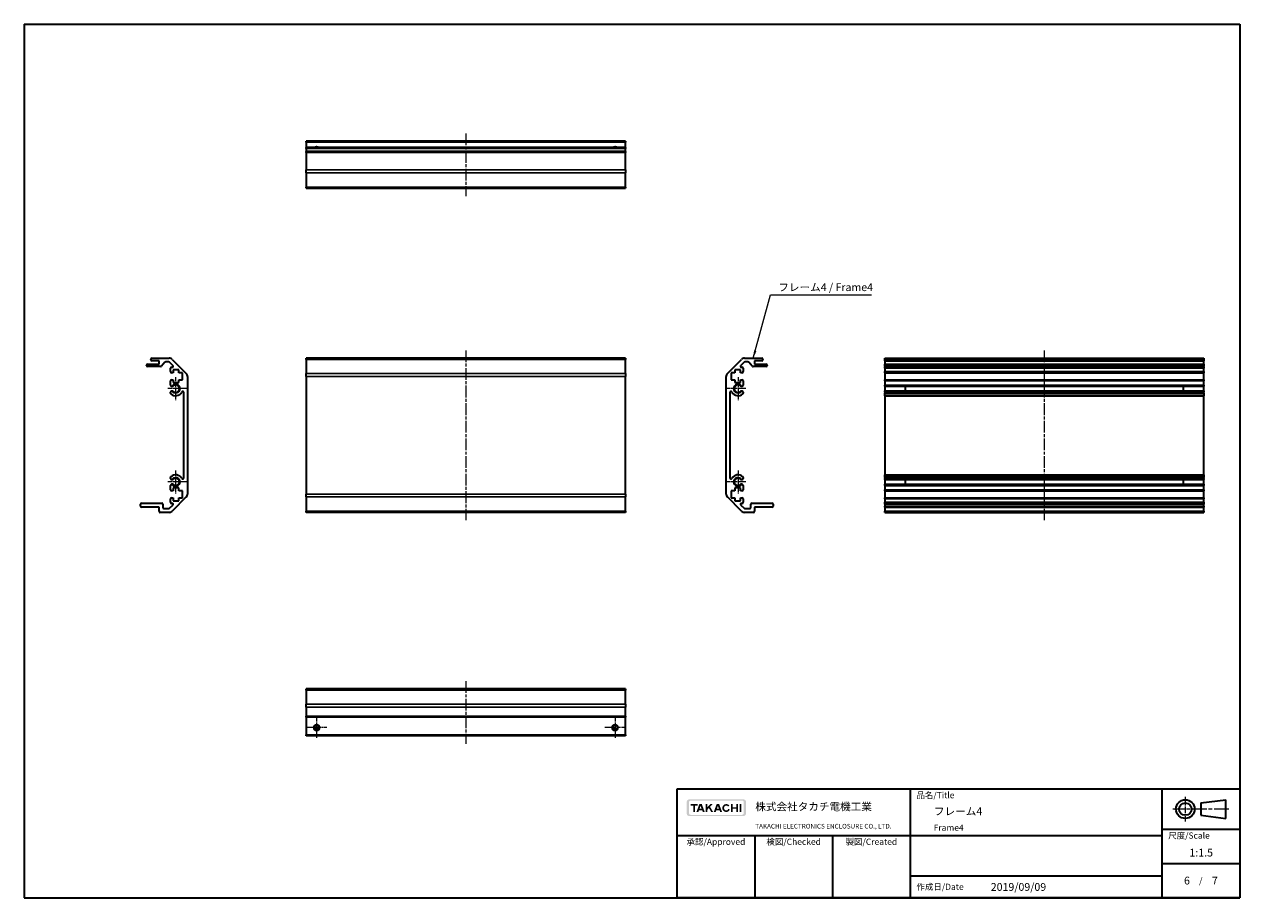
# Model space of a CAD drawing. Units: millimetres. Extents: x 0 to 7489, y 0 to 1405.
# Drawn here: x 5133 to 5720, y 0 to 421 of the extents above; entities that cross this region are included whole.
import ezdxf
from ezdxf.enums import TextEntityAlignment as Align

# ---------------------------------------------------------------- set-up
doc = ezdxf.new("R2010")
doc.units = ezdxf.units.MM
doc.linetypes.add('CHAIN', pattern=[0.35429999999999995, 0.2362, -0.0295, 0.0591, -0.0295])
for name, color, linetype, lineweight in [('Border (ISO)', 7, 'Continuous', 35), ('Center Mark (ISO)', 131, 'Continuous', 18), ('Centerline (ISO)', 131, 'Continuous', 18), ('Hatch (ISO)', 1, 'Continuous', 18), ('Symbol (ISO)', 7, 'Continuous', 18), ('Title (ISO)', 7, 'Continuous', 35), ('Visible (ISO)', 7, 'Continuous', 35), ('Visible Narrow (ISO)', 7, 'Continuous', 25)]:
    doc.layers.add(name, color=color, linetype=linetype, lineweight=lineweight)
doc.styles.add('Note Text (TK)', font='txt')
doc.styles.add('文字スタイル67', font='arial.ttf')
doc.dimstyles.new('Default - Method 1b (TK)$7', dxfattribs={"dimscale": 5, "dimtxt": 2.5, "dimasz": 2.5, "dimexe": 1, "dimexo": 1.499999999999999, "dimgap": 1, "dimtad": 1, "dimtoh": 1, "dimrnd": 1e-08, "dimdsep": 46, "dimtxsty": 'Note Text (TK)', "dimcen": 0.09, "dimdle": 5, "dimclrd": 100, "dimclre": 100, "dimclrt": 7, "dimadec": 1, "dimazin": 1, "dimtfac": 1, "dimtmove": 0, "dimatfit": 3, "dimfxl": 1, "dimtolj": 1, "dimlwd": -1, "dimlwe": -1, "dimarcsym": 0})

# ---------------------------------------------------------------- blocks, each defined once
blk = doc.blocks.new('図面枠 tk図枠')
at = {"layer": 'Border (ISO)'}
for p, q in [((14.49999999999999, 289), (405.4999999999999, 289)), ((14.49999999999999, 289), (14.50000000000001, 8.000000000000007)), ((405.4999999999999, 289), (405.4999999999999, 8.000000000000007)), ((14.50000000000001, 8.000000000000007), (405.4999999999999, 8.000000000000007))]:
    blk.add_line(p, q, dxfattribs=at)
blk = doc.blocks.new('表題欄 tk表題欄')
at = {"layer": 'Hatch (ISO)'}
h = blk.add_hatch(color=256, dxfattribs=at)
edge = h.paths.add_edge_path(flags=0)
edge.add_arc((95.57537688673352, 236.2990653650367), 0.5958259999999996, 269.9999999999897, 360)
edge.add_line((96.17120288673351, 236.2990653650368), (96.17120288673348, 239.7107813650365))
edge.add_arc((95.5753768867335, 239.7107813650366), 0.5958259999999996, 0, 90.0000000000068)
edge.add_line((95.57537688673342, 240.3066073650366), (79.13710888673356, 240.3066073650366))
edge.add_arc((79.13710888673353, 239.7107813650366), 0.5958259999999996, 89.99999999999744, 180)
edge.add_line((78.54128288673353, 239.7107813650365), (78.54128288673331, 236.2990653650368))
edge.add_arc((79.13710888673332, 236.2990653650365), 0.5958259999999996, 180, 270.0000000000231)
edge.add_line((79.13710888673356, 235.7032393650365), (95.57537688673342, 235.7032393650367))
edge = h.paths.add_edge_path()
edge.add_line((77.83935088673357, 239.9556413650366), (77.83935088673357, 236.0542053650368))
edge.add_arc((78.54128288673346, 236.0542053650367), 0.7019319999998935, 180, 270.0000000000087)
edge.add_line((78.54128288673357, 235.3522733650368), (96.17120288673352, 235.3522733650368))
edge.add_arc((96.17120288673351, 236.0542053650367), 0.7019319999998921, 270, 360)
edge.add_line((96.8731348867334, 236.0542053650368), (96.87313488673352, 239.9556413650366))
edge.add_arc((96.1712028867336, 239.9556413650367), 0.7019319999998921, 0, 90.00000000000873)
edge.add_line((96.17120288673348, 240.6575733650367), (78.54128288673357, 240.6575733650366))
edge.add_arc((78.54128288673357, 239.9556413650366), 0.7019319999999984, 90, 180)
for points in [[(79.07181288673355, 239.1476033650369), (79.07181288673355, 238.6578833650367), (79.92066088673353, 238.6578833650367), (79.92066088673353, 236.6581933650368), (80.50832488673353, 236.6581933650368), (80.50832488673353, 238.6578833650367), (81.35717288673355, 238.6578833650367), (81.35717288673355, 239.1476033650369)], [(85.68407849525303, 236.6581933650368), (84.9434673993943, 237.8918698287545), (84.41792288673358, 237.3246628822781), (84.41792288673358, 236.6581933650368), (83.89555488673355, 236.6581933650368), (83.89555488673355, 239.1476033650369), (84.41792288673358, 239.1476033650369), (84.41792288673358, 238.0993979968839), (85.38913556809511, 239.1476033650369), (86.10696490847272, 239.1476033650369), (85.31925422435492, 238.2974470774499), (86.30334488673353, 236.6581933650368)], [(92.09142939614459, 239.1476033650369), (92.09142939614459, 236.6581933650368), (92.60971639614465, 236.6581933650368), (92.60971639614465, 237.6580383650368), (93.76872039614462, 237.6580383650368), (93.76872039614462, 236.6581933650368), (94.28700739614459, 236.6581933650368), (94.28700739614459, 239.1476033650369), (93.76872039614462, 239.1476033650369), (93.76872039614462, 238.1477583650367), (92.60971639614465, 238.1477583650367), (92.60971639614465, 239.1476033650369)], [(94.84202339614467, 239.1476033650369), (94.84202339614467, 236.6581933650368), (95.36439139614473, 236.6581933650368), (95.36439139614473, 239.1476033650369)]]:
    blk.add_hatch(color=256, dxfattribs=at).paths.add_polyline_path(points)
h = blk.add_hatch(color=256, dxfattribs=at)
h.paths.add_polyline_path([(82.59020695886475, 237.7110913650368), (81.95242681460243, 237.7110913650368), (82.27131688673356, 238.5794973650367)], flags=0)
h.paths.add_polyline_path([(82.77903014574996, 237.1968853650368), (81.76360362771717, 237.1968853650368), (81.56578886050404, 236.6581933650368), (80.94907288673355, 236.6581933650368), (81.86321688673357, 239.1476033650369), (82.67941688673353, 239.1476033650369), (83.59356088673351, 236.6581933650368), (82.97684491296302, 236.6581933650368)])
h = blk.add_hatch(color=256, dxfattribs=at)
h.paths.add_polyline_path([(87.52707281460246, 237.7110913650368), (88.16485295886469, 237.7110913650368), (87.84596288673359, 238.5794973650367)], flags=0)
h.paths.add_polyline_path([(87.14043486050403, 236.6581933650368), (87.3382496277172, 237.1968853650368), (88.35367614574989, 237.1968853650368), (88.551490912963, 236.6581933650368), (89.16820688673343, 236.6581933650368), (88.25406288673352, 239.1476033650369), (87.43786288673356, 239.1476033650369), (86.52371888673358, 236.6581933650368)])
h = blk.add_hatch(color=256, dxfattribs=at)
edge = h.paths.add_edge_path()
edge.add_arc((90.52309888673334, 237.9028983650369), 1.273272000000011, 38.55054079078439, 336.5820184016556)
edge.add_line((91.69149139614446, 237.3968543650369), (91.17255542714857, 237.6216113977801))
edge.add_ellipse((90.52309888673352, 237.9028983650369), major_axis=(0, -0.7998759999999119), ratio=0.8673469387756529, start_angle=128.5505407907963, end_angle=426.582018401653, ccw=False)
edge.add_line((91.09381514418376, 238.3576891122095), (91.51887237036831, 238.6964075050431))
at = {"layer": 'Title (ISO)'}
for p, q in [((74.70882392282105, 244.052739026017), (255.7088239228211, 244.052739026017)), ((74.70882392282105, 209.052739026017), (74.70882392282105, 244.052739026017)), ((149.7088239228211, 244.052739026017), (149.7088239228211, 209.052739026017)), ((230.7088239228211, 244.052739026017), (230.7088239228211, 209.052739026017)), ((255.7088239228211, 244.052739026017), (255.7088239228211, 209.052739026017)), ((243.2088239228211, 239.552739026017), (251.2088239228211, 240.5527390260171)), ((243.2088239228211, 239.552739026017), (243.2088239228211, 235.552739026017)), ((251.2088239228211, 234.552739026017), (251.2088239228211, 240.5527390260171)), ((243.2088239228211, 235.552739026017), (251.2088239228211, 234.552739026017)), ((230.7088239228211, 231.052739026017), (255.7088239228211, 231.052739026017)), ((74.70882392282105, 229.052739026017), (230.7088239228211, 229.052739026017)), ((99.70882392282108, 229.052739026017), (99.70882392282108, 209.052739026017)), ((124.708823922821, 229.052739026017), (124.708823922821, 209.052739026017)), ((230.7088239228211, 220.052739026017), (255.7088239228211, 220.052739026017)), ((149.7088239228211, 216.052739026017), (230.7088239228211, 216.052739026017)), ((255.7088239228211, 209.052739026017), (74.70882392282105, 209.052739026017))]:
    blk.add_line(p, q, dxfattribs=at)
at = {"layer": 'Title (ISO)', "color": 4, "linetype": 'CHAIN', "lineweight": 18, "ltscale": 8.889559745788574}
blk.add_line((238.2088239228211, 241.552739026017), (238.2088239228211, 233.552739026017), dxfattribs=at)
at = {"layer": 'Title (ISO)', "color": 4, "linetype": 'CHAIN', "lineweight": 18, "ltscale": 20.00163269042969}
blk.add_line((252.2088239228211, 237.552739026017), (234.2088239228211, 237.552739026017), dxfattribs=at)
at = {"layer": 'Title (ISO)'}
for radius in [3, 2]:
    blk.add_circle((238.2088239228211, 237.552739026017), radius, dxfattribs=at)
at = {"layer": 'Title (ISO)', "color": 1, "char_height": 2.000000029802322, "line_spacing_factor": 1.5, "style": 'Note Text (TK)'}
for s, insert, attachment_point in [('\\fＭＳ Ｐゴシック|b0|i0;\\H2.0000;品名/Title', (151.708823922821, 242.052739026017), 4), ('\\fＭＳ Ｐゴシック|b0|i0;\\H2.0000;承認/Approved', (87.20882392282108, 227.052739026017), 5), ('\\fＭＳ Ｐゴシック|b0|i0;\\H2.0000;検図/Checked', (112.208823922821, 227.052739026017), 5), ('\\fＭＳ Ｐゴシック|b0|i0;\\H2.0000;製図/Created', (137.2088239228211, 227.052739026017), 5), ('\\fＭＳ Ｐゴシック|b0|i0;\\H2.0000;尺度/Scale', (232.7088239228211, 229.052739026017), 4), ('\\fＭＳ Ｐゴシック|b0|i0;\\H2.0000;作成日/Date', (151.708823922821, 212.552739026017), 4)]:
    blk.add_mtext(s, dxfattribs=dict(at, insert=insert, attachment_point=attachment_point))
at = {"layer": 'Title (ISO)', "color": 7, "line_spacing_factor": 1.5, "style": 'Note Text (TK)'}
for s, insert, char_height, attachment_point in [('株式会社タカチ電機工業', (99.87313488673345, 238.052739026017), 2.5, 4), ('\\fArial|b0|i0;\\H1.4986;TAKACHI ELECTRONICS ENCLOSURE CO., LTD.', (99.87313488673342, 232.052739026017), 1.49859994649887, 4), ('\\fＭＳ Ｐゴシック|b0|i0;\\H2.0000;/', (243.2088239228211, 214.552739026017), 2.000000029802322, 5)]:
    blk.add_mtext(s, dxfattribs=dict(at, insert=insert, char_height=char_height, attachment_point=attachment_point))
at = {"layer": 'Title (ISO)', "color": 7}
for tag, p, height, style in [('<品名>_001', (157.3395057354996, 235.5044435297737), 2.5, 'Note Text (TK)'), ('<Title>_001', (157.4305155958994, 230.5513747487906), 2.000000029802322, '文字スタイル67'), ('<ページ_No.>_001', (238.0980284456275, 213.302739026017), 2.5, 'Note Text (TK)'), ('<総ページ数>_001', (246.7855284409709, 213.302739026017), 2.5, 'Note Text (TK)'), ('作成日_001', (175.632119106648, 211.2601253517655), 2.5, 'Note Text (TK)')]:
    blk.add_attdef(tag, p, '', height=height, dxfattribs=dict(at, style=style))
at = {"layer": 'Title (ISO)', "color": 7, "style": 'Note Text (TK)'}
blk.add_attdef('<尺度>', text='', height=2.5, dxfattribs=at).set_placement((243.2088239228211, 223.5527390260171), align=Align.MIDDLE_CENTER)

msp = doc.modelspace()

# ---------------------------------------------------------------- linework, layer by layer
at = {"layer": 'Center Mark (ISO)', "linetype": 'CHAIN', "ltscale": 8.222834587097166}
for p, q in [((5206.026639513432, 251.214884389601), (5206.026639513432, 240.114884389601)), ((5477.422914910945, 251.214884389601), (5477.422914910945, 240.114884389601)), ((5206.026639513432, 206.214884389601), (5206.026639513432, 195.1148843896009)), ((5477.422914910945, 206.214884389601), (5477.422914910945, 195.1148843896009))]:
    msp.add_line(p, q, dxfattribs=at)
at = {"layer": 'Center Mark (ISO)', "linetype": 'CHAIN', "ltscale": 6.889386177062988}
for p, q in [((5211.576639513431, 245.664884389601), (5202.276639513431, 245.664884389601)), ((5481.172914910945, 245.664884389601), (5471.872914910944, 245.664884389601)), ((5211.576639513431, 200.664884389601), (5202.276639513431, 200.664884389601)), ((5481.172914910945, 200.664884389601), (5471.872914910944, 200.664884389601))]:
    msp.add_line(p, q, dxfattribs=at)
at = {"layer": 'Center Mark (ISO)', "linetype": 'CHAIN', "ltscale": 7.377576351165771}
for p, q in [((5274.079281442247, 87.03655536696482), (5274.079281442247, 77.07755536696483)), ((5418.079281442247, 87.03655536696482), (5418.079281442247, 77.07755536696483)), ((5279.058781442247, 82.05705536696482), (5269.099781442247, 82.05705536696482)), ((5423.058781442247, 82.05705536696482), (5413.099781442247, 82.05705536696482))]:
    msp.add_line(p, q, dxfattribs=at)
at = {"layer": 'Centerline (ISO)', "linetype": 'CHAIN', "ltscale": 23.99096870422363}
for p, q in [((5346.079281442328, 368.8189674756527), (5346.079281442328, 338.6189674756709)), ((5346.079281442286, 264.114884389601), (5346.079281442286, 182.2148843896009)), ((5625.208663585609, 264.114884389601), (5625.208663585606, 182.2148843896009)), ((5346.079281442247, 104.5070553669667), (5346.079281442247, 74.30705536696497))]:
    msp.add_line(p, q, dxfattribs=at)
at = {"layer": 'Visible (ISO)'}
for p, q in [((5269.079281442328, 364.5689674756527), (5269.079281442328, 365.0689674756526)), ((5423.079281442329, 365.0689674756526), (5269.079281442328, 365.0689674756526)), ((5269.079281442328, 364.5689674756527), (5269.079281442328, 362.0689674756528)), ((5423.079281442329, 365.0689674756526), (5423.079281442329, 364.5689674756527)), ((5423.079281442329, 362.0689674756528), (5423.079281442329, 364.5689674756527)), ((5269.079281442328, 361.5689674756727), (5269.079281442328, 362.0689674756726)), ((5423.079281442329, 362.0689674756726), (5269.079281442328, 362.0689674756726)), ((5269.079281442328, 361.5689674756727), (5269.079281442328, 360.0689674756727)), ((5269.079281442328, 359.5689674756735), (5269.079281442328, 360.0689674756733)), ((5423.079281442329, 360.0689674756734), (5269.079281442328, 360.0689674756734)), ((5269.079281442328, 359.5689674756735), (5269.079281442328, 351.1973946004197)), ((5423.079281442329, 362.0689674756725), (5423.079281442329, 361.5689674756727)), ((5423.079281442329, 360.0689674756727), (5423.079281442329, 361.5689674756727)), ((5423.079281442329, 360.0689674756733), (5423.079281442329, 359.5689674756735)), ((5423.079281442329, 351.1973946004197), (5423.079281442329, 359.5689674756735)), ((5269.079281442328, 349.7831810380464), (5269.079281442328, 351.1973946004197)), ((5269.079281442328, 349.7831810380464), (5269.079281442328, 342.9547539132983)), ((5423.079281442329, 351.1973946004197), (5423.079281442329, 349.7831810380464)), ((5423.079281442329, 342.9547539132983), (5423.079281442329, 349.7831810380464)), ((5269.079281442328, 342.3689674756709), (5269.079281442328, 342.9547539132983)), ((5269.079281442328, 342.3689674756709), (5423.079281442329, 342.3689674756709)), ((5423.079281442329, 342.9547539132983), (5423.079281442329, 342.3689674756709)), ((5194.026639513431, 259.664884389601), (5194.026639513431, 259.8648843896011)), ((5194.526639513431, 260.364884389601), (5202.898212388685, 260.364884389601)), ((5198.026639513432, 259.164884389601), (5194.526639513431, 259.164884389601)), ((5198.026639513432, 257.514884389601), (5198.026639513432, 259.164884389601)), ((5200.877467886244, 258.3970663090159), (5199.175811140618, 256.482702470186)), ((5202.773948319973, 258.564884389601), (5201.251172545585, 258.564884389601)), ((5204.677501710566, 256.8684377801943), (5203.127501710566, 258.4184377801943)), ((5204.312425951059, 259.7790979519741), (5211.140853075804, 252.9506708272279)), ((5269.079281442287, 259.7790979519741), (5269.079281442287, 260.3648843896011)), ((5423.079281442287, 260.364884389601), (5269.079281442287, 260.364884389601)), ((5269.079281442287, 259.7790979519741), (5269.079281442287, 252.9506708272279)), ((5423.079281442287, 260.3648843896011), (5423.079281442287, 259.7790979519741)), ((5423.079281442287, 252.9506708272279), (5423.079281442287, 259.7790979519741)), ((5472.308701348571, 252.9506708272279), (5479.137128473318, 259.7790979519741)), ((5480.322052713809, 258.4184377801943), (5478.772052713809, 256.8684377801943)), ((5480.55134203569, 260.364884389601), (5488.922914910943, 260.364884389601)), ((5482.198381878789, 258.564884389601), (5480.675606104402, 258.564884389601)), ((5484.273743283758, 256.482702470186), (5482.57208653813, 258.3970663090159)), ((5485.422914910945, 259.164884389601), (5485.422914910945, 257.514884389601)), ((5488.922914910943, 259.164884389601), (5485.422914910945, 259.164884389601)), ((5489.422914910944, 259.8648843896011), (5489.422914910944, 259.664884389601)), ((5548.208663585608, 260.364884389601), (5702.208663585608, 260.364884389601)), ((5548.208663585608, 259.8648843896011), (5548.208663585608, 260.364884389601)), ((5548.208663585608, 259.8648843896011), (5548.208663585608, 259.664884389601)), ((5548.208663585608, 259.164884389601), (5548.208663585608, 259.664884389601)), ((5548.208663585607, 259.164884389601), (5548.208663585607, 257.514884389601)), ((5548.208663585608, 259.164884389601), (5702.208663585608, 259.164884389601)), ((5702.208663585608, 260.364884389601), (5702.208663585608, 259.8648843896011)), ((5702.208663585608, 259.664884389601), (5702.208663585608, 259.8648843896011)), ((5702.208663585608, 259.664884389601), (5702.208663585608, 259.164884389601)), ((5702.208663585607, 257.514884389601), (5702.208663585607, 259.164884389601)), ((5192.026639513431, 256.814884389601), (5192.026639513431, 257.014884389601)), ((5192.526639513431, 257.514884389601), (5198.026639513432, 257.514884389601)), ((5198.802106481276, 256.314884389601), (5192.526639513431, 256.314884389601)), ((5203.526639513431, 253.864884389601), (5203.526639513431, 255.5148843896009)), ((5204.026639513432, 256.014884389601), (5204.323948319974, 256.014884389601)), ((5204.776639513432, 253.364884389601), (5204.026639513432, 253.364884389601)), ((5204.776639513432, 254.764884389601), (5204.776639513432, 253.364884389601)), ((5207.576639513431, 254.764884389601), (5204.776639513432, 254.764884389601)), ((5207.576639513431, 253.364884389601), (5207.576639513431, 254.764884389601)), ((5209.276639513431, 253.364884389601), (5207.576639513431, 253.364884389601)), ((5209.276639513431, 249.964884389601), (5209.276639513431, 253.364884389601)), ((5269.079281442287, 251.5364572648548), (5269.079281442287, 252.9506708272279)), ((5423.079281442287, 252.9506708272279), (5423.079281442287, 251.5364572648548)), ((5474.172914910944, 253.364884389601), (5474.172914910944, 249.964884389601)), ((5475.872914910944, 253.364884389601), (5474.172914910944, 253.364884389601)), ((5475.872914910944, 254.764884389601), (5475.872914910944, 253.364884389601)), ((5478.672914910944, 254.764884389601), (5475.872914910944, 254.764884389601)), ((5478.672914910944, 253.364884389601), (5478.672914910944, 254.764884389601)), ((5479.422914910944, 253.364884389601), (5478.672914910944, 253.364884389601)), ((5479.125606104402, 256.014884389601), (5479.422914910944, 256.014884389601)), ((5479.922914910944, 255.5148843896009), (5479.922914910944, 253.864884389601)), ((5490.922914910944, 256.314884389601), (5484.647447943099, 256.314884389601)), ((5485.422914910945, 257.514884389601), (5490.922914910944, 257.514884389601)), ((5491.422914910945, 257.014884389601), (5491.422914910945, 256.814884389601)), ((5548.208663585609, 257.514884389601), (5702.20866358561, 257.514884389601)), ((5548.208663585611, 257.014884389601), (5548.208663585609, 257.514884389601)), ((5548.208663585611, 257.014884389601), (5548.208663585611, 256.814884389601)), ((5548.208663585609, 256.314884389601), (5548.208663585611, 256.814884389601)), ((5548.208663585602, 256.314884389601), (5548.208663585604, 256.014884389601)), ((5548.208663585609, 256.314884389601), (5702.20866358561, 256.314884389601)), ((5548.208663585604, 256.014884389601), (5702.208663585603, 256.014884389601)), ((5548.208663585604, 255.5148843896009), (5548.208663585604, 256.014884389601)), ((5548.208663585604, 255.5148843896009), (5548.208663585604, 253.864884389601)), ((5548.208663585604, 253.364884389601), (5548.208663585604, 253.864884389601)), ((5548.208663585599, 253.364884389601), (5548.208663585599, 249.964884389601)), ((5548.208663585604, 253.364884389601), (5702.208663585603, 253.364884389601)), ((5702.20866358561, 257.514884389601), (5702.208663585611, 257.014884389601)), ((5702.208663585611, 256.814884389601), (5702.208663585611, 257.014884389601)), ((5702.208663585611, 256.814884389601), (5702.20866358561, 256.314884389601)), ((5702.208663585603, 256.014884389601), (5702.208663585602, 256.314884389601)), ((5702.208663585603, 256.014884389601), (5702.208663585603, 255.5148843896009)), ((5702.208663585603, 253.864884389601), (5702.208663585603, 255.5148843896009)), ((5702.208663585603, 253.864884389601), (5702.208663585603, 253.364884389601)), ((5702.2086635856, 249.964884389601), (5702.2086635856, 253.364884389601)), ((5203.526639513431, 247.3375654652306), (5203.526639513431, 249.464884389601)), ((5204.026639513432, 249.964884389601), (5204.776639513432, 249.964884389601)), ((5204.776639513432, 249.964884389601), (5204.776639513432, 248.564884389601)), ((5204.776639513432, 248.564884389601), (5207.576639513431, 248.564884389601)), ((5207.576639513431, 249.964884389601), (5209.276639513431, 249.964884389601)), ((5207.576639513431, 248.564884389601), (5207.576639513431, 249.964884389601)), ((5211.726639513432, 251.5364572648548), (5211.726639513432, 194.7933115143471)), ((5269.079281442287, 251.5364572648548), (5269.079281442287, 194.7933115143471)), ((5423.079281442287, 194.7933115143471), (5423.079281442287, 251.5364572648548)), ((5471.722914910944, 194.7933115143471), (5471.722914910944, 251.5364572648548)), ((5474.172914910944, 249.964884389601), (5475.872914910944, 249.964884389601)), ((5475.872914910944, 249.964884389601), (5475.872914910944, 248.564884389601)), ((5475.872914910944, 248.564884389601), (5478.672914910944, 248.564884389601)), ((5478.672914910944, 249.964884389601), (5479.422914910944, 249.964884389601)), ((5478.672914910944, 248.564884389601), (5478.672914910944, 249.964884389601)), ((5479.922914910944, 249.464884389601), (5479.922914910944, 247.3375654652306)), ((5548.208663585604, 249.964884389601), (5702.208663585603, 249.964884389601)), ((5548.208663585604, 249.464884389601), (5548.208663585604, 249.964884389601)), ((5548.208663585604, 249.464884389601), (5548.208663585604, 247.3375654652306)), ((5548.208663585604, 247.3375654652306), (5702.208663585603, 247.3375654652306)), ((5548.208663585604, 246.7946364003138), (5548.208663585604, 247.3375654652306)), ((5548.208663585601, 246.7946364003138), (5548.208663585601, 244.5351323788881)), ((5548.208663585604, 246.7946364003138), (5702.208663585603, 246.7946364003138)), ((5558.208663585602, 244.5267221561077), (5558.208663585602, 246.8030466230943)), ((5692.208663585603, 246.8030466230943), (5692.208663585603, 244.5267221561077)), ((5702.208663585603, 249.964884389601), (5702.208663585603, 249.464884389601)), ((5702.208663585603, 247.3375654652306), (5702.208663585603, 249.464884389601)), ((5702.208663585603, 247.3375654652306), (5702.208663585603, 246.7946364003138)), ((5702.208663585601, 244.5351323788881), (5702.208663585601, 246.7946364003138)), ((5203.526529260713, 243.4780240311375), (5203.526639513431, 243.9922033139714)), ((5209.926639513432, 202.5746239053912), (5209.926639513432, 243.7551448738107)), ((5473.522914910944, 243.7551448738107), (5473.522914910944, 202.5746239053912)), ((5479.922914910944, 243.9922033139714), (5479.923025163663, 243.4780240311375)), ((5548.208663585604, 243.9922033139713), (5548.208663585604, 244.5351323788881)), ((5548.208663585604, 244.5351323788881), (5702.208663585603, 244.5351323788881)), ((5548.208663585604, 243.9922033139714), (5702.208663585603, 243.9922033139714)), ((5548.208663585604, 243.9922033139714), (5548.208663585604, 243.4780240311375)), ((5548.208663585604, 243.4780240311375), (5702.208663585603, 243.4780240311375)), ((5548.208663585604, 243.141276115492), (5548.208663585604, 243.4780240311375)), ((5548.208663585601, 242.2647679620712), (5548.208663585604, 243.141276115492)), ((5548.208663585599, 242.2647679620712), (5548.208663585599, 204.0650008171307)), ((5548.208663585601, 242.2647679620712), (5702.208663585601, 242.2647679620712)), ((5702.208663585603, 244.5351323788881), (5702.208663585603, 243.9922033139714)), ((5702.208663585603, 243.4780240311375), (5702.208663585603, 243.9922033139714)), ((5702.208663585603, 243.4780240311375), (5702.208663585603, 243.141276115492)), ((5702.208663585603, 243.141276115492), (5702.208663585601, 242.2647679620712)), ((5702.2086635856, 204.0650008171307), (5702.2086635856, 242.2647679620712)), ((5203.526639513431, 202.3375654652306), (5203.526529260713, 202.8517447480645)), ((5479.923025163663, 202.8517447480645), (5479.922914910944, 202.3375654652306)), ((5548.208663585604, 203.18849266371), (5548.208663585601, 204.0650008171307)), ((5548.208663585601, 204.0650008171307), (5702.208663585601, 204.0650008171307)), ((5548.208663585604, 202.8517447480645), (5548.208663585604, 203.18849266371)), ((5548.208663585604, 202.8517447480645), (5702.208663585603, 202.8517447480645)), ((5548.208663585604, 202.8517447480645), (5548.208663585604, 202.3375654652306)), ((5548.208663585604, 202.3375654652306), (5702.208663585603, 202.3375654652306)), ((5548.208663585604, 201.7946364003138), (5548.208663585604, 202.3375654652306)), ((5548.208663585601, 201.7946364003138), (5548.208663585601, 199.5351323788881)), ((5548.208663585604, 201.7946364003138), (5702.208663585603, 201.7946364003138)), ((5548.208663585604, 198.9922033139712), (5548.208663585604, 199.5351323788881)), ((5548.208663585604, 199.5351323788881), (5702.208663585603, 199.5351323788881)), ((5558.208663585602, 199.5267221561076), (5558.208663585602, 201.8030466230943)), ((5692.208663585603, 201.8030466230943), (5692.208663585603, 199.5267221561076)), ((5702.208663585601, 204.0650008171307), (5702.208663585603, 203.18849266371)), ((5702.208663585603, 203.18849266371), (5702.208663585603, 202.8517447480645)), ((5702.208663585603, 202.3375654652306), (5702.208663585603, 202.8517447480645)), ((5702.208663585603, 202.3375654652306), (5702.208663585603, 201.7946364003138)), ((5702.208663585601, 199.5351323788881), (5702.208663585601, 201.7946364003138)), ((5702.208663585603, 199.5351323788881), (5702.208663585603, 198.9922033139712)), ((5203.526639513431, 196.8648843896009), (5203.526639513431, 198.9922033139713)), ((5204.776639513432, 196.364884389601), (5204.026639513432, 196.364884389601)), ((5204.776639513432, 197.764884389601), (5204.776639513432, 196.364884389601)), ((5207.576639513431, 197.764884389601), (5204.776639513432, 197.764884389601)), ((5207.576639513431, 196.364884389601), (5207.576639513431, 197.764884389601)), ((5209.276639513431, 196.364884389601), (5207.576639513431, 196.364884389601)), ((5209.276639513431, 192.964884389601), (5209.276639513431, 196.364884389601)), ((5269.079281442287, 193.379097951974), (5269.079281442287, 194.7933115143471)), ((5423.079281442287, 194.7933115143471), (5423.079281442287, 193.379097951974)), ((5474.172914910944, 196.364884389601), (5474.172914910944, 192.964884389601)), ((5475.872914910944, 196.364884389601), (5474.172914910944, 196.364884389601)), ((5475.872914910944, 197.764884389601), (5475.872914910944, 196.364884389601)), ((5478.672914910944, 197.764884389601), (5475.872914910944, 197.764884389601)), ((5478.672914910944, 196.364884389601), (5478.672914910944, 197.764884389601)), ((5479.422914910944, 196.364884389601), (5478.672914910944, 196.364884389601)), ((5479.922914910944, 198.9922033139713), (5479.922914910944, 196.8648843896009)), ((5548.208663585604, 198.9922033139713), (5702.208663585603, 198.9922033139713)), ((5548.208663585604, 198.9922033139713), (5548.208663585604, 196.8648843896009)), ((5548.208663585604, 196.364884389601), (5548.208663585604, 196.8648843896009)), ((5548.208663585599, 196.364884389601), (5548.208663585599, 192.964884389601)), ((5548.208663585604, 196.364884389601), (5702.208663585603, 196.364884389601)), ((5702.208663585603, 196.8648843896009), (5702.208663585603, 198.9922033139713)), ((5702.208663585603, 196.8648843896009), (5702.208663585603, 196.364884389601)), ((5702.2086635856, 192.964884389601), (5702.2086635856, 196.364884389601)), ((5189.026639513431, 188.9648843896009), (5189.026639513431, 189.9648843896009)), ((5189.526639513431, 190.4648843896009), (5199.326639513431, 190.4648843896009)), ((5198.026639513432, 188.464884389601), (5189.526639513431, 188.464884389601)), ((5198.026639513432, 186.4648843896009), (5198.026639513432, 188.464884389601)), ((5199.826639513432, 189.9648843896009), (5199.826639513432, 188.2648843896009)), ((5200.326639513431, 187.7648843896009), (5202.773948319973, 187.7648843896009)), ((5203.127501710566, 187.9113309990076), (5204.677501710566, 189.4613309990076)), ((5203.526639513431, 190.8148843896009), (5203.526639513431, 192.4648843896009)), ((5204.026639513432, 192.964884389601), (5204.776639513432, 192.964884389601)), ((5204.323948319974, 190.3148843896009), (5204.026639513432, 190.3148843896009)), ((5211.140853075804, 193.379097951974), (5204.312425951059, 186.5506708272278)), ((5204.776639513432, 192.964884389601), (5204.776639513432, 191.5648843896009)), ((5204.776639513432, 191.5648843896009), (5207.576639513431, 191.5648843896009)), ((5207.576639513431, 192.964884389601), (5209.276639513431, 192.964884389601)), ((5207.576639513431, 191.5648843896009), (5207.576639513431, 192.964884389601)), ((5269.079281442287, 193.379097951974), (5269.079281442287, 186.5506708272278)), ((5423.079281442287, 186.5506708272278), (5423.079281442287, 193.379097951974)), ((5479.137128473318, 186.5506708272278), (5472.308701348571, 193.379097951974)), ((5474.172914910944, 192.964884389601), (5475.872914910944, 192.964884389601)), ((5475.872914910944, 192.964884389601), (5475.872914910944, 191.5648843896009)), ((5475.872914910944, 191.5648843896009), (5478.672914910944, 191.5648843896009)), ((5478.672914910944, 192.964884389601), (5479.422914910944, 192.964884389601)), ((5478.672914910944, 191.5648843896009), (5478.672914910944, 192.964884389601)), ((5478.772052713809, 189.4613309990076), (5480.322052713809, 187.9113309990076)), ((5479.422914910944, 190.3148843896009), (5479.125606104402, 190.3148843896009)), ((5479.922914910944, 192.4648843896009), (5479.922914910944, 190.8148843896009)), ((5480.675606104402, 187.7648843896009), (5483.122914910944, 187.7648843896009)), ((5483.622914910944, 188.2648843896009), (5483.622914910944, 189.9648843896009)), ((5484.122914910944, 190.4648843896009), (5493.922914910944, 190.4648843896009)), ((5485.422914910945, 188.464884389601), (5485.422914910945, 186.4648843896009)), ((5493.922914910944, 188.464884389601), (5485.422914910945, 188.464884389601)), ((5494.422914910945, 189.9648843896009), (5494.422914910945, 188.9648843896009)), ((5548.208663585604, 192.964884389601), (5702.208663585603, 192.964884389601)), ((5548.208663585604, 192.4648843896009), (5548.208663585604, 192.964884389601)), ((5548.208663585604, 192.4648843896009), (5548.208663585604, 190.8148843896009)), ((5548.208663585604, 190.4648843896009), (5548.208663585604, 190.8148843896009)), ((5548.208663585612, 190.4648843896009), (5702.208663585611, 190.4648843896009)), ((5548.208663585612, 189.9648843896009), (5548.208663585612, 190.4648843896009)), ((5548.208663585612, 189.9648843896009), (5548.208663585612, 188.9648843896009)), ((5548.208663585612, 188.4648843896009), (5548.208663585612, 188.9648843896009)), ((5548.208663585607, 188.464884389601), (5548.208663585607, 186.4648843896009)), ((5548.208663585612, 188.464884389601), (5702.208663585611, 188.464884389601)), ((5702.208663585603, 192.964884389601), (5702.208663585603, 192.4648843896009)), ((5702.208663585603, 190.8148843896009), (5702.208663585603, 192.4648843896009)), ((5702.208663585603, 190.8148843896009), (5702.208663585603, 190.4648843896009)), ((5702.208663585611, 190.4648843896009), (5702.208663585611, 189.9648843896009)), ((5702.208663585611, 188.9648843896009), (5702.208663585611, 189.9648843896009)), ((5702.208663585611, 188.9648843896009), (5702.208663585611, 188.4648843896009)), ((5702.208663585607, 186.4648843896009), (5702.208663585607, 188.464884389601)), ((5202.898212388685, 185.9648843896009), (5198.526639513431, 185.9648843896009)), ((5269.079281442287, 185.9648843896009), (5269.079281442287, 186.5506708272278)), ((5423.079281442287, 185.9648843896009), (5269.079281442287, 185.9648843896009)), ((5423.079281442287, 186.5506708272278), (5423.079281442287, 185.9648843896009)), ((5484.922914910944, 185.9648843896009), (5480.55134203569, 185.9648843896009)), ((5548.208663585605, 185.9648843896009), (5548.208663585607, 186.4648843896009)), ((5548.208663585605, 185.9648843896009), (5702.208663585605, 185.9648843896009)), ((5702.208663585607, 186.4648843896009), (5702.208663585605, 185.9648843896009)), ((5269.079281442248, 100.1712689293394), (5269.079281442248, 100.7570553669667)), ((5423.079281442248, 100.7570553669667), (5269.079281442248, 100.7570553669667)), ((5269.079281442248, 100.1712689293394), (5269.079281442248, 93.34284180459116)), ((5423.079281442248, 100.7570553669667), (5423.079281442248, 100.1712689293394)), ((5423.079281442248, 93.34284180459116), (5423.079281442248, 100.1712689293394)), ((5269.079281442248, 91.92862824221791), (5269.079281442248, 93.34284180459117)), ((5269.079281442248, 91.9286282422179), (5269.079281442248, 87.55705536696408)), ((5423.079281442248, 93.34284180459119), (5423.079281442248, 91.9286282422179)), ((5423.079281442248, 87.55705536696408), (5423.079281442248, 91.9286282422179)), ((5269.079281442248, 87.05705536696424), (5269.079281442248, 87.55705536696408)), ((5269.079281442248, 87.05705536696482), (5269.079281442248, 78.55705536696483)), ((5423.079281442248, 87.05705536696424), (5269.079281442248, 87.05705536696424)), ((5423.079281442248, 87.55705536696408), (5423.079281442248, 87.05705536696424)), ((5423.079281442248, 78.55705536696483), (5423.079281442248, 87.05705536696482)), ((5269.079281442248, 78.05705536696497), (5269.079281442248, 78.55705536696483)), ((5423.079281442248, 78.05705536696497), (5269.079281442248, 78.05705536696497)), ((5274.794592738118, 81.0570553669851), (5273.363970146377, 81.0570553669851)), ((5418.794592738118, 81.0570553669851), (5417.363970146377, 81.0570553669851)), ((5423.079281442248, 78.55705536696483), (5423.079281442248, 78.05705536696497))]:
    msp.add_line(p, q, dxfattribs=at)
for centre in [(5274.079281442247, 82.05705536696482), (5418.079281442247, 82.05705536696482)]:
    msp.add_circle(centre, 1.229499999999999, dxfattribs=at)
for centre, radius, start, end in [((5274.079281442329, 361.0689674756528), 1.229500000000007, 54.42343143937049, 125.57656856063), ((5418.079281442328, 361.0689674756528), 1.229500000000005, 54.42343143937049, 125.57656856063), ((5194.526639513431, 259.8648843896011), 0.4999999999999937, 90, 180), ((5194.526639513431, 259.664884389601), 0.4999999999999983, 180, 270), ((5201.251172545585, 258.064884389601), 0.5000000000000071, 90, 138.3664606634345), ((5202.773948319973, 258.064884389601), 0.4999999999999583, 44.99999999999462, 90), ((5202.898212388685, 258.364884389601), 2.000000000000019, 44.99999999999527, 90), ((5480.55134203569, 258.364884389601), 2.00000000000002, 90, 135.0000000000048), ((5480.675606104402, 258.064884389601), 0.4999999999999583, 90, 135.0000000000091), ((5482.198381878789, 258.064884389601), 0.500000000000015, 41.63353933656545, 90), ((5488.922914910943, 259.8648843896011), 0.4999999999999937, 0, 90), ((5488.922914910943, 259.664884389601), 0.4999999999999983, 270, 0), ((5192.526639513431, 257.014884389601), 0.5000000000000006, 90, 180), ((5192.526639513431, 256.814884389601), 0.4999999999999893, 180, 270), ((5198.802106481276, 256.814884389601), 0.4999999999999811, 270, 318.3664606634366), ((5204.026639513432, 255.5148843896009), 0.4999999999999971, 90, 180), ((5204.026639513432, 253.864884389601), 0.4999999999999983, 180, 270), ((5204.323948319974, 256.514884389601), 0.4999999999999937, 270, 44.99999999999625), ((5209.726639513431, 251.5364572648548), 2.000000000000012, 0, 44.99999999999519), ((5473.722914910944, 251.5364572648548), 2.000000000000012, 135.0000000000048, 180), ((5479.125606104402, 256.514884389601), 0.4999999999999936, 135.0000000000048, 270), ((5479.422914910944, 255.5148843896009), 0.4999999999999983, 0, 90), ((5479.422914910944, 253.864884389601), 0.4999999999999983, 270, 0), ((5484.647447943099, 256.814884389601), 0.4999999999999804, 221.6335393365628, 270), ((5490.922914910944, 257.014884389601), 0.4999999999999983, 0, 90), ((5490.922914910944, 256.814884389601), 0.4999999999999916, 270, 0), ((5204.026639513432, 249.464884389601), 0.5000000000000006, 90, 180), ((5204.284210984869, 247.5946364003139), 0.799999999999995, 198.7439012323845, 312.0797868606132), ((5206.026639513432, 245.664884389601), 1.800000000000001, 227.9202131393876, 132.0797868606129), ((5477.422914910945, 245.664884389601), 1.799999999999998, 47.92021313938748, 312.079786860613), ((5479.165343439507, 247.5946364003139), 0.7999999999999945, 227.9202131393867, 341.2560987676155), ((5479.422914910944, 249.464884389601), 0.5000000000000006, 0, 90), ((5204.284210984869, 243.7351323788881), 0.8001164275298114, 198.7439012323858, 227.9202131393874), ((5204.284210984869, 243.7351323788881), 0.7999999999999988, 47.92021313938638, 161.2560987676119), ((5206.026639513432, 245.664884389601), 3.400116427529799, 227.9202131393877, 330.6794706376575), ((5209.426899997641, 243.7551448738107), 0.4997395157902884, 0, 150.679470637659), ((5474.022654426734, 243.7551448738107), 0.499739515790288, 29.32052936233569, 180), ((5477.422914910945, 245.664884389601), 3.400116427529798, 209.3205293623431, 312.0797868606126), ((5479.165343439507, 243.7351323788881), 0.7999999999999998, 18.74390123238449, 132.0797868606121), ((5479.165343439507, 243.7351323788882), 0.8001164275298556, 312.0797868606135, 341.256098767612), ((5204.284210984869, 202.5946364003138), 0.8001164275297883, 132.0797868606122, 161.2560987676155), ((5204.284210984869, 202.5946364003138), 0.8000000000000002, 198.7439012323861, 312.0797868606115), ((5204.284210984869, 198.7351323788881), 0.7999999999999953, 47.92021313938762, 161.2560987676193), ((5206.026639513432, 200.664884389601), 3.400116427529803, 29.32052936234242, 132.0797868606124), ((5206.026639513432, 200.664884389601), 1.799999999999996, 227.9202131393877, 132.0797868606124), ((5209.426899997641, 202.5746239053912), 0.4997395157902853, 209.3205293623429, 0), ((5474.022654426734, 202.5746239053912), 0.4997395157902879, 180, 330.6794706376602), ((5477.422914910945, 200.664884389601), 3.400116427529803, 47.92021313938748, 150.6794706376575), ((5477.422914910945, 200.664884389601), 1.8, 47.92021313938748, 312.0797868606125), ((5479.165343439507, 202.5946364003138), 0.799999999999999, 227.9202131393879, 341.2560987676122), ((5479.165343439507, 198.7351323788881), 0.7999999999999955, 18.74390123238013, 132.0797868606127), ((5479.165343439507, 202.5946364003138), 0.8001164275297895, 18.74390123238418, 47.92021313938775), ((5204.026639513432, 196.8648843896009), 0.4999999999999983, 180, 270), ((5209.726639513431, 194.7933115143471), 2.000000000000005, 315.0000000000046, 0), ((5473.722914910944, 194.7933115143471), 2.000000000000004, 180, 224.9999999999952), ((5479.422914910944, 196.8648843896009), 0.4999999999999971, 270, 0), ((5189.526639513431, 189.9648843896009), 0.4999999999999937, 90, 180), ((5189.526639513431, 188.9648843896009), 0.4999999999999983, 180, 270), ((5199.326639513431, 189.9648843896009), 0.4999999999999983, 0, 90), ((5200.326639513431, 188.2648843896009), 0.4999999999999983, 180, 270), ((5202.773948319973, 188.264884389601), 0.5000000000000159, 270, 315.0000000000043), ((5204.026639513432, 192.4648843896009), 0.4999999999999971, 90, 180), ((5204.026639513432, 190.8148843896009), 0.4999999999999983, 180, 270), ((5204.323948319974, 189.814884389601), 0.4999999999999984, 315.0000000000059, 90), ((5479.125606104402, 189.814884389601), 0.4999999999999983, 90, 224.999999999994), ((5479.422914910944, 192.4648843896009), 0.4999999999999983, 0, 90), ((5479.422914910944, 190.8148843896009), 0.4999999999999971, 270, 0), ((5480.675606104402, 188.264884389601), 0.5000000000000141, 224.9999999999952, 270), ((5483.122914910944, 188.2648843896009), 0.4999999999999983, 270, 0), ((5484.122914910944, 189.9648843896009), 0.4999999999999937, 90, 180), ((5493.922914910944, 189.9648843896009), 0.4999999999999983, 0, 90), ((5493.922914910944, 188.9648843896009), 0.4999999999999983, 270, 0), ((5198.526639513431, 186.4648843896009), 0.4999999999999983, 180, 270), ((5202.898212388685, 187.964884389601), 2.00000000000002, 270, 315.0000000000048), ((5480.55134203569, 187.964884389601), 2.000000000000019, 224.9999999999952, 270), ((5484.922914910944, 186.4648843896009), 0.4999999999999983, 270, 0)]:
    msp.add_arc(centre, radius, start, end, dxfattribs=at)
at = {"layer": 'Visible Narrow (ISO)'}
for p, q in [((5423.079281442329, 364.5689674756527), (5269.079281442328, 364.5689674756527)), ((5423.079281442329, 361.5689674756727), (5269.079281442328, 361.5689674756727)), ((5423.079281442329, 359.5689674756735), (5269.079281442328, 359.5689674756735)), ((5423.079281442329, 351.1973946004197), (5269.079281442328, 351.1973946004197)), ((5423.079281442329, 349.7831810380464), (5269.079281442328, 349.7831810380464)), ((5423.079281442329, 342.9547539132983), (5269.079281442328, 342.9547539132983)), ((5423.079281442287, 259.7790979519741), (5269.079281442287, 259.7790979519741)), ((5548.208663585608, 259.8648843896011), (5702.208663585608, 259.8648843896011)), ((5548.208663585608, 259.664884389601), (5702.208663585608, 259.664884389601)), ((5423.079281442287, 252.9506708272279), (5269.079281442287, 252.9506708272279)), ((5548.208663585611, 257.014884389601), (5702.208663585611, 257.014884389601)), ((5548.208663585611, 256.814884389601), (5702.208663585611, 256.814884389601)), ((5548.208663585604, 255.5148843896009), (5702.208663585603, 255.5148843896009)), ((5548.208663585604, 253.864884389601), (5702.208663585603, 253.864884389601)), ((5269.079281442287, 251.5364572648548), (5423.079281442287, 251.5364572648548)), ((5548.208663585604, 249.464884389601), (5702.208663585603, 249.464884389601)), ((5548.208663585604, 246.8030466230943), (5558.208663585602, 246.8030466230943)), ((5692.208663585603, 246.8030466230943), (5702.208663585603, 246.8030466230943)), ((5558.208663585602, 244.5267221561077), (5548.208663585604, 244.5267221561077)), ((5548.208663585604, 243.141276115492), (5702.208663585603, 243.141276115492)), ((5702.208663585603, 244.5267221561077), (5692.208663585603, 244.5267221561077)), ((5548.208663585604, 203.18849266371), (5702.208663585603, 203.18849266371)), ((5548.208663585604, 201.8030466230943), (5558.208663585602, 201.8030466230943)), ((5558.208663585602, 199.5267221561076), (5548.208663585604, 199.5267221561076)), ((5692.208663585603, 201.8030466230943), (5702.208663585603, 201.8030466230943)), ((5702.208663585603, 199.5267221561076), (5692.208663585603, 199.5267221561076)), ((5423.079281442287, 194.7933115143471), (5269.079281442287, 194.7933115143471)), ((5548.208663585604, 196.8648843896009), (5702.208663585603, 196.8648843896009)), ((5269.079281442287, 193.379097951974), (5423.079281442287, 193.379097951974)), ((5548.208663585604, 192.4648843896009), (5702.208663585603, 192.4648843896009)), ((5548.208663585604, 190.8148843896009), (5702.208663585603, 190.8148843896009)), ((5548.208663585612, 189.9648843896009), (5702.208663585611, 189.9648843896009)), ((5548.208663585612, 188.9648843896009), (5702.208663585611, 188.9648843896009)), ((5423.079281442287, 186.5506708272278), (5269.079281442287, 186.5506708272278)), ((5548.208663585607, 186.4648843896009), (5702.208663585607, 186.4648843896009)), ((5269.079281442248, 100.1712689293394), (5423.079281442248, 100.1712689293394)), ((5423.079281442248, 93.34284180459116), (5269.079281442248, 93.34284180459116)), ((5423.079281442248, 91.9286282422179), (5269.079281442248, 91.9286282422179)), ((5423.079281442248, 87.55705536696408), (5269.079281442248, 87.55705536696408)), ((5423.079281442248, 78.55705536696483), (5269.079281442248, 78.55705536696483)), ((5275.202522400368, 81.55705536698495), (5272.956040484126, 81.55705536698495)), ((5419.202522400368, 81.55705536698495), (5416.956040484127, 81.55705536698495))]:
    msp.add_line(p, q, dxfattribs=at)
for centre in [(5274.079281442247, 82.05705536696482), (5418.079281442247, 82.05705536696482)]:
    msp.add_circle(centre, 1.499999999999999, dxfattribs=at)
for centre, radius, start, end in [((5274.079281442329, 361.0689674756528), 1.500000000000007, 41.81031489578577, 138.1896851042147), ((5418.079281442328, 361.0689674756528), 1.500000000000003, 41.81031489578566, 138.189685104215), ((5206.026639513432, 245.664884389601), 2.178999999999998, 211.4888326787902, 148.5111673212096), ((5477.422914910945, 245.664884389601), 2.179, 31.48883267879048, 328.51116732121), ((5206.026639513432, 200.664884389601), 2.178999999999999, 211.4888326787903, 148.5111673212092), ((5477.422914910945, 200.664884389601), 2.179, 31.48883267879134, 328.51116732121)]:
    msp.add_arc(centre, radius, start, end, dxfattribs=at)

# ---------------------------------------------------------------- block references
at = {"xscale": 1.5, "yscale": 1.5, "zscale": 1.5}
msp.add_blockref('図面枠 tk図枠', (5111.250004019399, -12.00000003036622), dxfattribs=at)
ref = msp.add_blockref('表題欄 tk表題欄', (5335.936768135168, -313.5791085693917), dxfattribs=dict(xscale=1.5, yscale=1.5, zscale=1.5))
ref.add_attrib('<品名>_001', 'フレーム4', (5571.946026738416, 39.82670445476403), dxfattribs={"layer": 'Title (ISO)', "color": 7, "height": 3.75, "style": 'Note Text (TK)'})
ref.add_attrib('<尺度>_001', '1:1.5', (5695.252844769107, 19.87499996963383), dxfattribs={"layer": 'Title (ISO)', "color": 7, "height": 3.75, "style": 'Note Text (TK)'})
ref.add_attrib('作成日_001', '2019/09/09', (5599.38494679514, 3.311079458256507), dxfattribs={"layer": 'Title (ISO)', "color": 7, "height": 3.75, "style": 'Note Text (TK)'})
ref.add_attrib('<Title>_001', 'Frame4', (5571.812418741122, 32.29911317271354), dxfattribs={"layer": 'Title (ISO)', "color": 7, "height": 3.000000044703483, "style": '文字スタイル67'})
ref.add_attrib('<ページ_No.>_001', '6', (5692.636367615123, 6.374999969633794), dxfattribs={"layer": 'Title (ISO)', "color": 7, "height": 3.75, "style": 'Note Text (TK)'})
ref.add_attrib('<総ページ数>_001', '7', (5706.115060796624, 6.374999969633794), dxfattribs={"layer": 'Title (ISO)', "color": 7, "height": 3.75, "style": 'Note Text (TK)'})

# ---------------------------------------------------------------- texts
at = {"layer": 'Symbol (ISO)', "color": 7, "insert": (5496.852136576388, 291.5719466205186), "char_height": 3.75, "width": 46.66666746139526, "attachment_point": 7, "line_spacing_factor": 1.5, "style": 'Note Text (TK)'}
msp.add_mtext('{フレーム4 / Frame4}', dxfattribs=at)

# ---------------------------------------------------------------- leaders
at = {"layer": 'Symbol (ISO)', "color": 100, "annotation_type": 0, "has_hookline": 1, "hookline_direction": 0, "text_width": 44.89346590909091}
msp.add_leader([(5484.737128473317, 260.364884389601), (5493.102136576388, 290.9469466205186), (5496.852136576388, 290.9469466205186)], dimstyle='Default - Method 1b (TK)$7', override={"dimscale": 0, "dimtxt": 3.75, "dimasz": 3.75, "dimgap": 0, "dimtad": 1}, dxfattribs=at)

doc.saveas('drawing.dxf')
